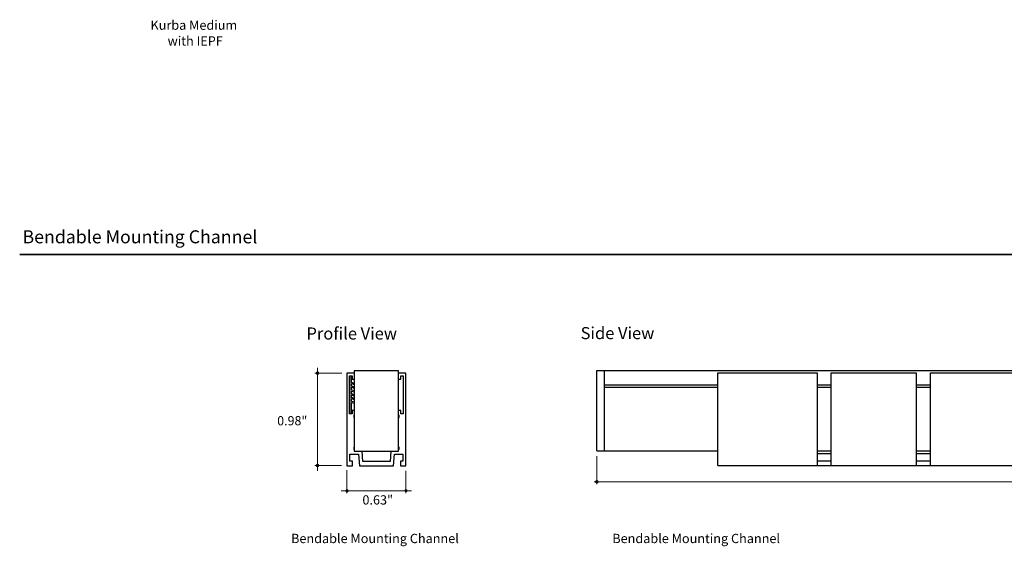
# Model space of a CAD drawing. Units: inches. Extents: x 38.9 to 137, y -47.7 to 34.8.
# Drawn here: x 39 to 49.4, y -16.4 to -10.8 of the extents above; entities that cross this region are included whole.
import ezdxf

# ---------------------------------------------------------------- set-up
doc = ezdxf.new("R2010")
doc.units = ezdxf.units.IN
doc.header["$MEASUREMENT"] = 0
for name, color, linetype, lineweight in [('description', 7, 'Continuous', 0), ('dimensions', 7, 'Continuous', 0), ('line art', 7, 'Continuous', 0)]:
    doc.layers.add(name, color=color, linetype=linetype, lineweight=lineweight)

# ---------------------------------------------------------------- blocks, each defined once
blk = doc.blocks.new('Block_8')
at = {"layer": 'description', "char_height": 0.2, "attachment_point": 7}
for s, insert in [('\\C7;\\FFutura Book|b0|i0|c1;\\H0.098333;\\W1.000030;Kurba Medium', (40.349, -10.904)), ('\\C7;\\FFutura Book|b0|i0|c1;\\H0.098333;\\W1.000030;with IEPF', (40.53, -11.071))]:
    blk.add_mtext(s, dxfattribs=dict(at, insert=insert))
blk = doc.blocks.new('Block_40')
at = {"layer": 'dimensions', "transparency": 33554687}
h = blk.add_hatch(color=7, dxfattribs=at)
h.dxf.hatch_style = 2
edge = h.paths.add_edge_path()
edge.add_spline(control_points=[(45.088, -15.686), (45.088, -15.693), (45.082, -15.699), (45.074, -15.699), (45.066, -15.699), (45.06, -15.693), (45.06, -15.686), (45.06, -15.678), (45.066, -15.672), (45.074, -15.672), (45.082, -15.672), (45.088, -15.678), (45.088, -15.686)], knot_values=[0, 0, 0, 0, 1, 1, 1, 2, 2, 2, 3, 3, 3, 4, 4, 4, 4], degree=3, periodic=0)
edge.add_line((45.088, -15.686), (45.088, -15.686))
at = {"layer": 'dimensions', "color": 7, "lineweight": 20}
blk.add_line((45.074, -15.713), (45.074, -15.416), dxfattribs=at)
at = {"layer": 'dimensions'}
blk.add_open_spline([(45.088, -15.686), (45.088, -15.693), (45.082, -15.699), (45.074, -15.699), (45.066, -15.699), (45.06, -15.693), (45.06, -15.686), (45.06, -15.678), (45.066, -15.672), (45.074, -15.672), (45.082, -15.672), (45.088, -15.678), (45.088, -15.686)], degree=3, knots=[0, 0, 0, 0, 1, 1, 1, 2, 2, 2, 3, 3, 3, 4, 4, 4, 4], dxfattribs=at)
blk = doc.blocks.new('Block_42')
at = {"layer": 'dimensions', "transparency": 33554687}
h = blk.add_hatch(color=7, dxfattribs=at)
h.dxf.hatch_style = 2
edge = h.paths.add_edge_path()
edge.add_spline(control_points=[(42.442, -15.781), (42.442, -15.789), (42.436, -15.795), (42.428, -15.795), (42.421, -15.795), (42.415, -15.789), (42.415, -15.781), (42.415, -15.774), (42.421, -15.768), (42.428, -15.768), (42.436, -15.768), (42.442, -15.774), (42.442, -15.781)], knot_values=[0, 0, 0, 0, 1, 1, 1, 2, 2, 2, 3, 3, 3, 4, 4, 4, 4], degree=3, periodic=0)
edge.add_line((42.442, -15.781), (42.442, -15.781))
at = {"layer": 'dimensions', "color": 7, "lineweight": 20}
blk.add_line((42.428, -15.808), (42.428, -15.564), dxfattribs=at)
at = {"layer": 'dimensions'}
blk.add_open_spline([(42.442, -15.781), (42.442, -15.789), (42.436, -15.795), (42.428, -15.795), (42.421, -15.795), (42.415, -15.789), (42.415, -15.781), (42.415, -15.774), (42.421, -15.768), (42.428, -15.768), (42.436, -15.768), (42.442, -15.774), (42.442, -15.781)], degree=3, knots=[0, 0, 0, 0, 1, 1, 1, 2, 2, 2, 3, 3, 3, 4, 4, 4, 4], dxfattribs=at)
blk = doc.blocks.new('Block_43')
at = {"layer": 'dimensions', "transparency": 33554687}
h = blk.add_hatch(color=7, dxfattribs=at)
h.dxf.hatch_style = 2
edge = h.paths.add_edge_path()
edge.add_spline(control_points=[(43.067, -15.781), (43.067, -15.788), (43.061, -15.794), (43.053, -15.794), (43.046, -15.794), (43.04, -15.788), (43.04, -15.781), (43.04, -15.773), (43.046, -15.767), (43.053, -15.767), (43.061, -15.767), (43.067, -15.773), (43.067, -15.781)], knot_values=[0, 0, 0, 0, 1, 1, 1, 2, 2, 2, 3, 3, 3, 4, 4, 4, 4], degree=3, periodic=0)
edge.add_line((43.067, -15.781), (43.067, -15.781))
at = {"layer": 'dimensions', "color": 7, "lineweight": 20}
blk.add_line((43.053, -15.808), (43.053, -15.569), dxfattribs=at)
at = {"layer": 'dimensions'}
blk.add_open_spline([(43.067, -15.781), (43.067, -15.788), (43.061, -15.794), (43.053, -15.794), (43.046, -15.794), (43.04, -15.788), (43.04, -15.781), (43.04, -15.773), (43.046, -15.767), (43.053, -15.767), (43.061, -15.767), (43.067, -15.773), (43.067, -15.781)], degree=3, knots=[0, 0, 0, 0, 1, 1, 1, 2, 2, 2, 3, 3, 3, 4, 4, 4, 4], dxfattribs=at)
blk = doc.blocks.new('Block_44')
at = {"layer": 'dimensions', "transparency": 33554687}
h = blk.add_hatch(color=7, dxfattribs=at)
h.dxf.hatch_style = 2
edge = h.paths.add_edge_path()
edge.add_spline(control_points=[(42.116, -14.55), (42.109, -14.55), (42.103, -14.544), (42.103, -14.536), (42.103, -14.528), (42.109, -14.522), (42.116, -14.522), (42.124, -14.522), (42.13, -14.528), (42.13, -14.536), (42.13, -14.544), (42.124, -14.55), (42.116, -14.55)], knot_values=[0, 0, 0, 0, 1, 1, 1, 2, 2, 2, 3, 3, 3, 4, 4, 4, 4], degree=3, periodic=0)
edge.add_line((42.116, -14.55), (42.116, -14.55))
at = {"layer": 'dimensions', "color": 7, "lineweight": 20}
blk.add_line((42.09, -14.536), (42.375, -14.536), dxfattribs=at)
at = {"layer": 'dimensions'}
blk.add_open_spline([(42.116, -14.55), (42.109, -14.55), (42.103, -14.544), (42.103, -14.536), (42.103, -14.528), (42.109, -14.522), (42.116, -14.522), (42.124, -14.522), (42.13, -14.528), (42.13, -14.536), (42.13, -14.544), (42.124, -14.55), (42.116, -14.55)], degree=3, knots=[0, 0, 0, 0, 1, 1, 1, 2, 2, 2, 3, 3, 3, 4, 4, 4, 4], dxfattribs=at)
blk = doc.blocks.new('Block_45')
at = {"layer": 'dimensions', "transparency": 33554687}
h = blk.add_hatch(color=7, dxfattribs=at)
h.dxf.hatch_style = 2
edge = h.paths.add_edge_path()
edge.add_spline(control_points=[(42.117, -15.528), (42.11, -15.528), (42.103, -15.522), (42.103, -15.514), (42.103, -15.507), (42.11, -15.501), (42.117, -15.501), (42.125, -15.501), (42.131, -15.507), (42.131, -15.514), (42.131, -15.522), (42.125, -15.528), (42.117, -15.528)], knot_values=[0, 0, 0, 0, 1, 1, 1, 2, 2, 2, 3, 3, 3, 4, 4, 4, 4], degree=3, periodic=0)
edge.add_line((42.117, -15.528), (42.117, -15.528))
at = {"layer": 'dimensions', "color": 7, "lineweight": 20}
blk.add_line((42.09, -15.514), (42.37, -15.514), dxfattribs=at)
at = {"layer": 'dimensions'}
blk.add_open_spline([(42.117, -15.528), (42.11, -15.528), (42.103, -15.522), (42.103, -15.514), (42.103, -15.507), (42.11, -15.501), (42.117, -15.501), (42.125, -15.501), (42.131, -15.507), (42.131, -15.514), (42.131, -15.522), (42.125, -15.528), (42.117, -15.528)], degree=3, knots=[0, 0, 0, 0, 1, 1, 1, 2, 2, 2, 3, 3, 3, 4, 4, 4, 4], dxfattribs=at)
blk = doc.blocks.new('Block_407')
at = {"layer": 'line art', "color": 7, "lineweight": 25}
for p, q in [((42.505, -14.536), (42.428, -14.536)), ((42.428, -14.536), (42.428, -15.516)), ((42.457, -14.565), (42.482, -14.565)), ((42.457, -14.967), (42.457, -14.565)), ((42.457, -14.575), (42.457, -14.957)), ((42.477, -14.635), (42.477, -14.575)), ((42.482, -14.565), (42.482, -14.6)), ((42.975, -14.511), (42.505, -14.511)), ((42.505, -14.511), (42.505, -15.361)), ((42.975, -15.361), (42.975, -14.511)), ((43.053, -14.536), (42.975, -14.536)), ((42.999, -14.565), (43.024, -14.565)), ((42.999, -14.6), (42.999, -14.565)), ((43.024, -14.565), (43.024, -14.967)), ((43.053, -15.516), (43.053, -14.536)), ((42.505, -14.645), (42.477, -14.635)), ((42.477, -14.646), (42.505, -14.656)), ((42.477, -14.675), (42.477, -14.646)), ((42.505, -14.685), (42.477, -14.675)), ((42.477, -14.686), (42.505, -14.696)), ((42.477, -14.715), (42.477, -14.686)), ((42.482, -14.6), (42.505, -14.6)), ((42.975, -14.6), (42.999, -14.6)), ((42.505, -14.725), (42.477, -14.715)), ((42.477, -14.726), (42.505, -14.736)), ((42.477, -14.755), (42.477, -14.726)), ((42.505, -14.765), (42.477, -14.755)), ((42.477, -14.766), (42.505, -14.776)), ((42.477, -14.795), (42.477, -14.766)), ((42.505, -14.805), (42.477, -14.795)), ((42.477, -14.806), (42.505, -14.816)), ((42.477, -14.835), (42.477, -14.806)), ((42.505, -14.845), (42.477, -14.835)), ((42.477, -14.846), (42.505, -14.856)), ((42.477, -14.957), (42.477, -14.846)), ((42.482, -14.967), (42.457, -14.967)), ((42.482, -14.932), (42.482, -14.967)), ((42.505, -14.932), (42.482, -14.932)), ((42.999, -14.932), (42.975, -14.932)), ((42.999, -14.967), (42.999, -14.932)), ((43.024, -14.967), (42.999, -14.967)), ((42.46, -15.393), (42.549, -15.393)), ((42.46, -15.468), (42.46, -15.393)), ((42.505, -15.361), (42.975, -15.361)), ((42.549, -15.393), (42.561, -15.516)), ((42.598, -15.473), (42.588, -15.361)), ((42.894, -15.361), (42.884, -15.473)), ((42.921, -15.516), (42.932, -15.393)), ((42.932, -15.393), (43.021, -15.393)), ((43.021, -15.393), (43.021, -15.468)), ((42.428, -15.516), (42.486, -15.516)), ((42.486, -15.468), (42.46, -15.468)), ((42.486, -15.516), (42.486, -15.468)), ((42.561, -15.516), (42.921, -15.516)), ((42.884, -15.473), (42.598, -15.473)), ((42.996, -15.468), (42.996, -15.516)), ((43.021, -15.468), (42.996, -15.468)), ((42.996, -15.516), (43.053, -15.516))]:
    blk.add_line(p, q, dxfattribs=at)
for points in [[(42.477, -14.575), (42.477, -14.569), (42.473, -14.565), (42.467, -14.565), (42.462, -14.565), (42.457, -14.569), (42.457, -14.575)], [(42.457, -14.957), (42.457, -14.962), (42.462, -14.967), (42.467, -14.967), (42.473, -14.967), (42.477, -14.962), (42.477, -14.957)]]:
    blk.add_open_spline(points, degree=3, knots=[0, 0, 0, 0, 1, 1, 1, 2, 2, 2, 2], dxfattribs=at)
for points in [[(42.505, -14.977), (42.499, -14.987), (42.499, -15), (42.505, -15.011)], [(42.975, -15.012), (42.983, -15.001), (42.983, -14.987), (42.975, -14.976)], [(42.505, -15.315), (42.499, -15.325), (42.499, -15.338), (42.505, -15.348)], [(42.975, -15.349), (42.983, -15.339), (42.983, -15.324), (42.975, -15.313)]]:
    blk.add_open_spline(points, degree=3, dxfattribs=at)
blk = doc.blocks.new('Block_408')
at = {"layer": 'line art', "color": 7, "lineweight": 25}
for p, q in [((45.074, -14.51), (45.154, -14.51)), ((45.074, -15.36), (45.074, -14.51)), ((45.154, -15.36), (45.154, -14.51)), ((45.154, -14.66), (45.154, -14.51)), ((45.154, -14.51), (56.994, -14.51)), ((46.354, -15.514), (46.354, -14.534)), ((46.354, -14.534), (47.404, -14.534)), ((47.404, -14.534), (47.404, -15.514)), ((47.554, -15.514), (47.554, -14.534)), ((47.554, -14.534), (48.454, -14.534)), ((48.454, -14.534), (48.454, -15.514)), ((48.604, -15.514), (48.604, -14.534)), ((48.604, -14.534), (49.504, -14.534)), ((45.154, -14.66), (46.354, -14.66)), ((45.154, -14.685), (46.354, -14.685)), ((45.154, -15.36), (45.154, -14.685)), ((47.404, -14.66), (47.554, -14.66)), ((47.404, -14.685), (47.554, -14.685)), ((48.454, -14.66), (48.604, -14.66)), ((48.454, -14.685), (48.604, -14.685)), ((45.074, -15.36), (45.154, -15.36)), ((45.154, -15.36), (46.354, -15.36)), ((47.404, -15.36), (47.554, -15.36)), ((47.554, -15.392), (47.404, -15.392)), ((48.454, -15.36), (48.604, -15.36)), ((48.604, -15.392), (48.454, -15.392)), ((46.354, -15.514), (47.404, -15.514)), ((47.404, -15.466), (47.554, -15.466)), ((47.404, -15.514), (47.554, -15.514)), ((47.554, -15.514), (48.454, -15.514)), ((48.454, -15.466), (48.604, -15.466)), ((48.454, -15.514), (48.604, -15.514)), ((48.604, -15.514), (49.504, -15.514))]:
    blk.add_line(p, q, dxfattribs=at)

msp = doc.modelspace()

# ---------------------------------------------------------------- linework, layer by layer
at = {"layer": 'description', "color": 253, "lineweight": 35}
msp.add_line((38.964, -13.28), (73.616, -13.28), dxfattribs=at)
at = {"layer": 'dimensions', "color": 7, "lineweight": 20}
for p, q in [((42.116, -14.479), (42.116, -15.569)), ((45.046, -15.686), (57.098, -15.686)), ((42.366, -15.781), (43.113, -15.781))]:
    msp.add_line(p, q, dxfattribs=at)

# ---------------------------------------------------------------- block references
at = {"layer": 'description'}
msp.add_blockref('Block_8', (0, 0), dxfattribs=at)
at = {"layer": 'dimensions'}
for name in ['Block_44', 'Block_40', 'Block_45', 'Block_42', 'Block_43']:
    msp.add_blockref(name, (0, 0), dxfattribs=at)
at = {"layer": 'line art'}
for name in ['Block_407', 'Block_408']:
    msp.add_blockref(name, (0, 0), dxfattribs=at)

# ---------------------------------------------------------------- texts
at = {"layer": 'description', "char_height": 0.2, "attachment_point": 7}
for s, insert in [('\\C253;\\FFutura Book|b0|i0|c1;\\H0.137667;\\W1.000000;Bendable Mounting Channel', (38.994, -13.163)), ('\\C7;\\FFutura Bold|b1|i0|c1;\\H0.127833;\\W1.000000;Profile View', (42, -14.181)), ('\\C7;\\FFutura Bold|b1|i0|c1;\\H0.127833;\\W1.000000;Side View', (44.902, -14.177)), ('\\C7;\\FFutura Book|b0|i0|c1;\\H0.098333;\\W1.000080;Bendable Mounting Channel', (41.837, -16.335)), ('\\C7;\\FFutura Book|b0|i0|c1;\\H0.098333;\\W1.000080;Bendable Mounting Channel', (45.237, -16.335))]:
    msp.add_mtext(s, dxfattribs=dict(at, insert=insert))
at = {"layer": 'dimensions', "char_height": 0.2, "attachment_point": 7}
for s, insert in [('\\C7;\\FFuturaLight|b0|i0|c1;\\H0.098333;\\W0.983230;0.98"', (41.69, -15.089)), ('\\C7;\\FFuturaLight|b0|i0|c1;\\H0.098333;\\W1.000000;0.63"', (42.592, -15.927))]:
    msp.add_mtext(s, dxfattribs=dict(at, insert=insert))

doc.saveas('drawing.dxf')
